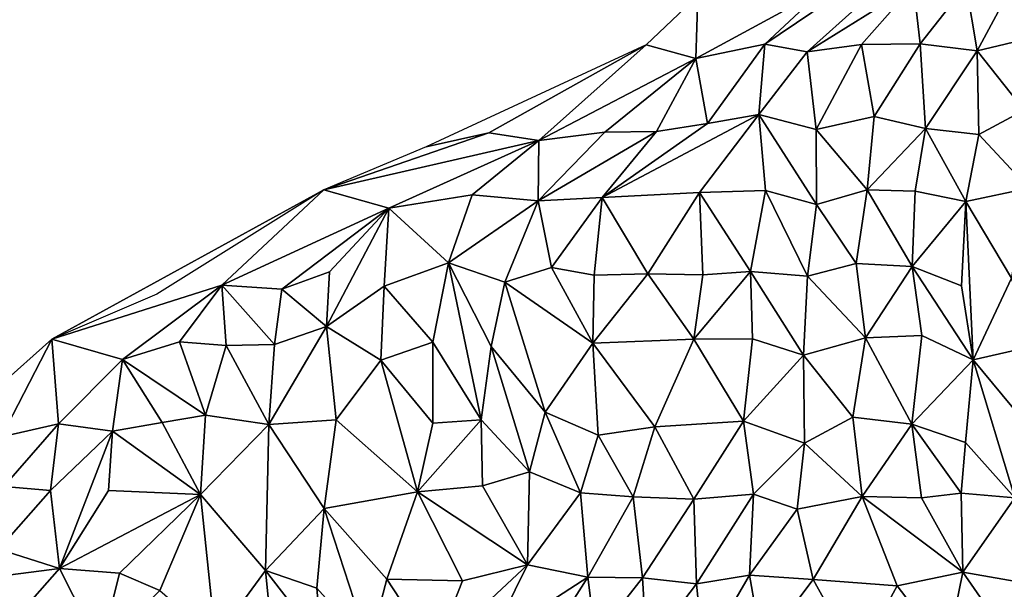
# Model space of a CAD drawing. Units: metres. Extents: x -190 to 195, y -163 to 165.
# Drawn here: x -66 to -51, y -110 to -101 of the extents above; entities that cross this region are included whole.
import ezdxf

# ---------------------------------------------------------------- set-up
doc = ezdxf.new("R2010")
doc.units = ezdxf.units.M

msp = doc.modelspace()

# ---------------------------------------------------------------- linework, layer by layer
for points in [[(-51.121019, -99.611282, -646.463568), (-54.286707, -101.748785, -646.22751), (-53.631515, -101.865315, -646.075569)], [(-51.121019, -99.611282, -646.463568), (-53.374996, -100.896346, -646.439537), (-54.286707, -101.748785, -646.22751)], [(-51.121019, -99.611282, -646.463568), (-53.631515, -101.865315, -646.075569), (-51.992946, -100.841082, -646.30089)], [(-51.183148, -100.835519, -646.250323), (-51.01105, -101.850005, -646.320703), (-50.396562, -100.697837, -646.325368)], [(-51.01105, -101.850005, -646.320703), (-50.126642, -101.639819, -646.205651), (-50.396562, -100.697837, -646.325368)], [(-53.374996, -100.896346, -646.439537), (-55.348889, -101.968979, -646.532664), (-54.286707, -101.748785, -646.22751)], [(-55.348889, -101.968979, -646.532664), (-53.374996, -100.896346, -646.439537), (-55.318108, -100.997714, -647.6561)], [(-52.792914, -101.751269, -646.207277), (-51.992946, -100.841082, -646.30089), (-53.631515, -101.865315, -646.075569)], [(-51.992946, -100.841082, -646.30089), (-52.792914, -101.751269, -646.207277), (-51.88856, -101.740728, -646.145521)], [(-51.992946, -100.841082, -646.30089), (-51.88856, -101.740728, -646.145521), (-51.183148, -100.835519, -646.250323)], [(-51.88856, -101.740728, -646.145521), (-51.01105, -101.850005, -646.320703), (-51.183148, -100.835519, -646.250323)], [(-55.348889, -101.968979, -646.532664), (-55.318108, -100.997714, -647.6561), (-56.112496, -101.75751, -647.1198)], [(-50.287824, -102.763071, -646.240696), (-50.126642, -101.639819, -646.205651), (-51.01105, -101.850005, -646.320703)], [(-58.540269, -103.113761, -646.761214), (-56.112496, -101.75751, -647.1198), (-59.504296, -103.328586, -647.691)], [(-56.112496, -101.75751, -647.1198), (-58.540269, -103.113761, -646.761214), (-57.769714, -103.233538, -646.19814)], [(-57.769714, -103.233538, -646.19814), (-55.348889, -101.968979, -646.532664), (-56.112496, -101.75751, -647.1198)], [(-55.171587, -102.96851, -646.182126), (-54.286707, -101.748785, -646.22751), (-55.348889, -101.968979, -646.532664)], [(-54.286707, -101.748785, -646.22751), (-55.171587, -102.96851, -646.182126), (-54.379192, -102.830082, -646.042618)], [(-53.631515, -101.865315, -646.075569), (-54.286707, -101.748785, -646.22751), (-54.379192, -102.830082, -646.042618)], [(-52.792914, -101.751269, -646.207277), (-53.631515, -101.865315, -646.075569), (-53.494604, -103.063459, -646.221649)], [(-52.59734, -102.863173, -646.16021), (-52.792914, -101.751269, -646.207277), (-53.494604, -103.063459, -646.221649)], [(-51.88856, -101.740728, -646.145521), (-52.792914, -101.751269, -646.207277), (-52.59734, -102.863173, -646.16021)], [(-51.810242, -103.047165, -646.344125), (-51.88856, -101.740728, -646.145521), (-52.59734, -102.863173, -646.16021)], [(-51.01105, -101.850005, -646.320703), (-51.88856, -101.740728, -646.145521), (-51.810242, -103.047165, -646.344125)], [(-50.984107, -103.138379, -646.380126), (-51.01105, -101.850005, -646.320703), (-51.810242, -103.047165, -646.344125)], [(-50.287824, -102.763071, -646.240696), (-51.01105, -101.850005, -646.320703), (-50.984107, -103.138379, -646.380126)], [(-56.753853, -103.100199, -646.255811), (-55.348889, -101.968979, -646.532664), (-57.769714, -103.233538, -646.19814)], [(-56.753853, -103.100199, -646.255811), (-55.957033, -103.094749, -646.332287), (-55.348889, -101.968979, -646.532664)], [(-55.348889, -101.968979, -646.532664), (-55.957033, -103.094749, -646.332287), (-55.171587, -102.96851, -646.182126)], [(-53.631515, -101.865315, -646.075569), (-54.379192, -102.830082, -646.042618), (-53.494604, -103.063459, -646.221649)], [(-50.214134, -103.965413, -646.281882), (-50.287824, -102.763071, -646.240696), (-50.984107, -103.138379, -646.380126)], [(-54.379192, -102.830082, -646.042618), (-56.792444, -104.107882, -646.235194), (-55.293635, -104.032846, -645.961964)], [(-55.171587, -102.96851, -646.182126), (-56.792444, -104.107882, -646.235194), (-54.379192, -102.830082, -646.042618)], [(-54.275002, -104.000402, -646.139047), (-54.379192, -102.830082, -646.042618), (-55.293635, -104.032846, -645.961964)], [(-54.379192, -102.830082, -646.042618), (-53.487029, -104.216479, -646.343425), (-53.494604, -103.063459, -646.221649)], [(-54.379192, -102.830082, -646.042618), (-54.275002, -104.000402, -646.139047), (-53.487029, -104.216479, -646.343425)], [(-52.709486, -103.990631, -646.258462), (-52.59734, -102.863173, -646.16021), (-53.494604, -103.063459, -646.221649)], [(-52.709486, -103.990631, -646.258462), (-51.810242, -103.047165, -646.344125), (-52.59734, -102.863173, -646.16021)], [(-55.171587, -102.96851, -646.182126), (-55.957033, -103.094749, -646.332287), (-56.792444, -104.107882, -646.235194)], [(-53.487029, -104.216479, -646.343425), (-52.709486, -103.990631, -646.258462), (-53.494604, -103.063459, -646.221649)], [(-52.709486, -103.990631, -646.258462), (-51.965925, -104.009705, -646.303724), (-51.810242, -103.047165, -646.344125)], [(-51.965925, -104.009705, -646.303724), (-51.185583, -104.169314, -646.406286), (-51.810242, -103.047165, -646.344125)], [(-51.185583, -104.169314, -646.406286), (-50.984107, -103.138379, -646.380126), (-51.810242, -103.047165, -646.344125)], [(-58.540269, -103.113761, -646.761214), (-61.085595, -103.990207, -646.7049), (-57.769714, -103.233538, -646.19814)], [(-59.504296, -103.328586, -647.691), (-61.085595, -103.990207, -646.7049), (-58.540269, -103.113761, -646.761214)], [(-57.780331, -104.161014, -646.040056), (-55.957033, -103.094749, -646.332287), (-56.753853, -103.100199, -646.255811)], [(-57.780331, -104.161014, -646.040056), (-56.792444, -104.107882, -646.235194), (-55.957033, -103.094749, -646.332287)], [(-57.780331, -104.161014, -646.040056), (-56.753853, -103.100199, -646.255811), (-57.769714, -103.233538, -646.19814)], [(-51.185583, -104.169314, -646.406286), (-50.214134, -103.965413, -646.281882), (-50.984107, -103.138379, -646.380126)], [(-60.084019, -104.272618, -646.207226), (-57.769714, -103.233538, -646.19814), (-61.085595, -103.990207, -646.7049)], [(-57.769714, -103.233538, -646.19814), (-60.084019, -104.272618, -646.207226), (-58.799443, -104.070257, -646.100438)], [(-57.769714, -103.233538, -646.19814), (-58.799443, -104.070257, -646.100438), (-57.780331, -104.161014, -646.040056)], [(-51.185583, -104.169314, -646.406286), (-50.483824, -105.352396, -646.61575), (-50.214134, -103.965413, -646.281882)], [(-62.655197, -105.457757, -646.22807), (-61.085595, -103.990207, -646.7049), (-65.275597, -106.293094, -646.6992)], [(-65.275597, -106.293094, -646.6992), (-61.085595, -103.990207, -646.7049), (-63.660897, -105.596988, -647.3176)], [(-61.085595, -103.990207, -646.7049), (-62.655197, -105.457757, -646.22807), (-60.084019, -104.272618, -646.207226)], [(-59.159605, -105.114262, -645.95821), (-58.799443, -104.070257, -646.100438), (-60.084019, -104.272618, -646.207226)], [(-58.799443, -104.070257, -646.100438), (-59.159605, -105.114262, -645.95821), (-57.780331, -104.161014, -646.040056)], [(-56.792444, -104.107882, -646.235194), (-57.780331, -104.161014, -646.040056), (-57.571984, -105.189696, -646.261013)], [(-56.914923, -105.304294, -646.357531), (-56.792444, -104.107882, -646.235194), (-57.571984, -105.189696, -646.261013)], [(-56.086952, -105.283846, -646.189575), (-56.792444, -104.107882, -646.235194), (-56.914923, -105.304294, -646.357531)], [(-55.293635, -104.032846, -645.961964), (-56.792444, -104.107882, -646.235194), (-56.086952, -105.283846, -646.189575)], [(-55.293635, -104.032846, -645.961964), (-56.086952, -105.283846, -646.189575), (-55.239189, -105.302307, -646.081629)], [(-55.293635, -104.032846, -645.961964), (-54.50467, -105.251372, -646.052143), (-54.275002, -104.000402, -646.139047)], [(-54.50467, -105.251372, -646.052143), (-55.293635, -104.032846, -645.961964), (-55.239189, -105.302307, -646.081629)], [(-54.275002, -104.000402, -646.139047), (-54.50467, -105.251372, -646.052143), (-53.628628, -105.319491, -646.281105)], [(-53.487029, -104.216479, -646.343425), (-54.275002, -104.000402, -646.139047), (-53.628628, -105.319491, -646.281105)], [(-52.709486, -103.990631, -646.258462), (-53.487029, -104.216479, -646.343425), (-52.874783, -105.123479, -646.205179)], [(-52.874783, -105.123479, -646.205179), (-52.015189, -105.17455, -646.221787), (-52.709486, -103.990631, -646.258462)], [(-51.965925, -104.009705, -646.303724), (-52.709486, -103.990631, -646.258462), (-52.015189, -105.17455, -646.221787)], [(-51.185583, -104.169314, -646.406286), (-51.965925, -104.009705, -646.303724), (-52.015189, -105.17455, -646.221787)], [(-60.084019, -104.272618, -646.207226), (-62.655197, -105.457757, -646.22807), (-61.729393, -105.523558, -646.209474)], [(-60.084019, -104.272618, -646.207226), (-61.729393, -105.523558, -646.209474), (-60.997134, -105.25496, -646.171254)], [(-61.041535, -106.096643, -646.061908), (-60.084019, -104.272618, -646.207226), (-60.997134, -105.25496, -646.171254)], [(-60.152529, -105.476778, -646.126651), (-60.084019, -104.272618, -646.207226), (-61.041535, -106.096643, -646.061908)], [(-60.084019, -104.272618, -646.207226), (-60.152529, -105.476778, -646.126651), (-59.159605, -105.114262, -645.95821)], [(-57.780331, -104.161014, -646.040056), (-59.159605, -105.114262, -645.95821), (-58.293386, -105.415653, -646.010693)], [(-57.780331, -104.161014, -646.040056), (-58.293386, -105.415653, -646.010693), (-57.571984, -105.189696, -646.261013)], [(-53.487029, -104.216479, -646.343425), (-53.628628, -105.319491, -646.281105), (-52.874783, -105.123479, -646.205179)], [(-51.255017, -105.471568, -646.504828), (-51.185583, -104.169314, -646.406286), (-52.015189, -105.17455, -646.221787)], [(-51.185583, -104.169314, -646.406286), (-51.255017, -105.471568, -646.504828), (-51.075253, -106.611133, -646.670179)], [(-51.185583, -104.169314, -646.406286), (-51.075253, -106.611133, -646.670179), (-50.483824, -105.352396, -646.61575)], [(-60.152529, -105.476778, -646.126651), (-59.401428, -106.339275, -646.08165), (-59.159605, -105.114262, -645.95821)], [(-59.159605, -105.114262, -645.95821), (-59.401428, -106.339275, -646.08165), (-58.65785, -107.533386, -645.999839)], [(-58.293386, -105.415653, -646.010693), (-59.159605, -105.114262, -645.95821), (-58.505457, -106.406415, -645.939018)], [(-58.505457, -106.406415, -645.939018), (-59.159605, -105.114262, -645.95821), (-58.65785, -107.533386, -645.999839)], [(-57.571984, -105.189696, -646.261013), (-58.293386, -105.415653, -646.010693), (-56.93769, -106.351359, -646.445972)], [(-56.914923, -105.304294, -646.357531), (-57.571984, -105.189696, -646.261013), (-56.93769, -106.351359, -646.445972)], [(-53.628628, -105.319491, -646.281105), (-52.733253, -106.270992, -646.318797), (-52.874783, -105.123479, -646.205179)], [(-52.733253, -106.270992, -646.318797), (-52.015189, -105.17455, -646.221787), (-52.874783, -105.123479, -646.205179)], [(-51.86515, -106.237232, -646.408587), (-52.015189, -105.17455, -646.221787), (-52.733253, -106.270992, -646.318797)], [(-51.075253, -106.611133, -646.670179), (-52.015189, -105.17455, -646.221787), (-51.86515, -106.237232, -646.408587)], [(-51.075253, -106.611133, -646.670179), (-51.255017, -105.471568, -646.504828), (-52.015189, -105.17455, -646.221787)], [(-60.997134, -105.25496, -646.171254), (-61.729393, -105.523558, -646.209474), (-61.041535, -106.096643, -646.061908)], [(-56.086952, -105.283846, -646.189575), (-56.914923, -105.304294, -646.357531), (-56.93769, -106.351359, -646.445972)], [(-55.377957, -106.293161, -646.231582), (-56.086952, -105.283846, -646.189575), (-56.93769, -106.351359, -646.445972)], [(-55.239189, -105.302307, -646.081629), (-56.086952, -105.283846, -646.189575), (-55.377957, -106.293161, -646.231582)], [(-55.377957, -106.293161, -646.231582), (-54.47444, -106.289015, -646.259047), (-54.50467, -105.251372, -646.052143)], [(-55.377957, -106.293161, -646.231582), (-54.50467, -105.251372, -646.052143), (-55.239189, -105.302307, -646.081629)], [(-53.628628, -105.319491, -646.281105), (-54.50467, -105.251372, -646.052143), (-53.686749, -106.539711, -646.468423)], [(-54.50467, -105.251372, -646.052143), (-54.47444, -106.289015, -646.259047), (-53.686749, -106.539711, -646.468423)], [(-52.733253, -106.270992, -646.318797), (-53.628628, -105.319491, -646.281105), (-53.686749, -106.539711, -646.468423)], [(-62.655197, -105.457757, -646.22807), (-65.275597, -106.293094, -646.6992), (-64.189426, -106.602562, -646.177525)], [(-63.309172, -106.335189, -646.205353), (-62.655197, -105.457757, -646.22807), (-64.189426, -106.602562, -646.177525)], [(-63.309172, -106.335189, -646.205353), (-62.588592, -106.39119, -646.147961), (-62.655197, -105.457757, -646.22807)], [(-62.655197, -105.457757, -646.22807), (-61.846594, -106.375383, -646.010853), (-61.729393, -105.523558, -646.209474)], [(-62.655197, -105.457757, -646.22807), (-62.588592, -106.39119, -646.147961), (-61.846594, -106.375383, -646.010853)], [(-61.041535, -106.096643, -646.061908), (-60.207644, -106.616994, -646.235014), (-60.152529, -105.476778, -646.126651)], [(-60.207644, -106.616994, -646.235014), (-59.401428, -106.339275, -646.08165), (-60.152529, -105.476778, -646.126651)], [(-57.67218, -107.416767, -646.068859), (-58.293386, -105.415653, -646.010693), (-58.505457, -106.406415, -645.939018)], [(-58.293386, -105.415653, -646.010693), (-57.67218, -107.416767, -646.068859), (-56.93769, -106.351359, -646.445972)], [(-51.075253, -106.611133, -646.670179), (-50.14657, -106.40076, -646.376871), (-50.483824, -105.352396, -646.61575)], [(-61.041535, -106.096643, -646.061908), (-61.729393, -105.523558, -646.209474), (-61.846594, -106.375383, -646.010853)], [(-61.931473, -107.605667, -645.93788), (-61.041535, -106.096643, -646.061908), (-61.846594, -106.375383, -646.010853)], [(-61.041535, -106.096643, -646.061908), (-61.931473, -107.605667, -645.93788), (-60.8955, -107.536651, -646.119339)], [(-60.8955, -107.536651, -646.119339), (-60.207644, -106.616994, -646.235014), (-61.041535, -106.096643, -646.061908)], [(-52.733253, -106.270992, -646.318797), (-52.016761, -107.60316, -646.530221), (-51.86515, -106.237232, -646.408587)], [(-52.016761, -107.60316, -646.530221), (-51.075253, -106.611133, -646.670179), (-51.86515, -106.237232, -646.408587)], [(-65.275597, -106.293094, -646.6992), (-66.918298, -107.748203, -646.248), (-66.052084, -107.798348, -646.283118)], [(-65.175349, -107.597869, -646.121956), (-65.275597, -106.293094, -646.6992), (-66.052084, -107.798348, -646.283118)], [(-65.275597, -106.293094, -646.6992), (-65.175349, -107.597869, -646.121956), (-64.189426, -106.602562, -646.177525)], [(-62.907981, -107.46415, -646.268978), (-63.309172, -106.335189, -646.205353), (-64.189426, -106.602562, -646.177525)], [(-62.907981, -107.46415, -646.268978), (-62.588592, -106.39119, -646.147961), (-63.309172, -106.335189, -646.205353)], [(-62.907981, -107.46415, -646.268978), (-61.931473, -107.605667, -645.93788), (-62.588592, -106.39119, -646.147961)], [(-61.931473, -107.605667, -645.93788), (-61.846594, -106.375383, -646.010853), (-62.588592, -106.39119, -646.147961)], [(-59.40581, -107.587111, -646.193296), (-59.401428, -106.339275, -646.08165), (-60.207644, -106.616994, -646.235014)], [(-58.65785, -107.533386, -645.999839), (-59.401428, -106.339275, -646.08165), (-59.40581, -107.587111, -646.193296)], [(-58.65785, -107.533386, -645.999839), (-57.912432, -108.338032, -645.971235), (-58.505457, -106.406415, -645.939018)], [(-57.67218, -107.416767, -646.068859), (-58.505457, -106.406415, -645.939018), (-57.912432, -108.338032, -645.971235)], [(-57.67218, -107.416767, -646.068859), (-56.853208, -107.77006, -646.347116), (-56.93769, -106.351359, -646.445972)], [(-55.982652, -107.641357, -646.46144), (-55.377957, -106.293161, -646.231582), (-56.93769, -106.351359, -646.445972)], [(-56.93769, -106.351359, -646.445972), (-56.853208, -107.77006, -646.347116), (-55.982652, -107.641357, -646.46144)], [(-55.982652, -107.641357, -646.46144), (-54.612374, -107.554459, -646.506164), (-55.377957, -106.293161, -646.231582)], [(-54.612374, -107.554459, -646.506164), (-54.47444, -106.289015, -646.259047), (-55.377957, -106.293161, -646.231582)], [(-54.47444, -106.289015, -646.259047), (-54.612374, -107.554459, -646.506164), (-53.686749, -106.539711, -646.468423)], [(-52.930902, -107.492786, -646.489152), (-52.733253, -106.270992, -646.318797), (-53.686749, -106.539711, -646.468423)], [(-52.930902, -107.492786, -646.489152), (-52.016761, -107.60316, -646.530221), (-52.733253, -106.270992, -646.318797)], [(-50.14657, -106.40076, -646.376871), (-51.075253, -106.611133, -646.670179), (-50.329585, -107.508379, -646.582544)], [(-54.612374, -107.554459, -646.506164), (-53.675434, -107.892271, -646.624405), (-53.686749, -106.539711, -646.468423)], [(-53.675434, -107.892271, -646.624405), (-52.930902, -107.492786, -646.489152), (-53.686749, -106.539711, -646.468423)], [(-65.175349, -107.597869, -646.121956), (-64.339668, -107.709498, -645.979231), (-64.189426, -106.602562, -646.177525)], [(-64.339668, -107.709498, -645.979231), (-63.575402, -107.575584, -646.165174), (-64.189426, -106.602562, -646.177525)], [(-63.575402, -107.575584, -646.165174), (-62.907981, -107.46415, -646.268978), (-64.189426, -106.602562, -646.177525)], [(-59.639389, -108.644262, -646.346801), (-60.207644, -106.616994, -646.235014), (-60.8955, -107.536651, -646.119339)], [(-59.40581, -107.587111, -646.193296), (-60.207644, -106.616994, -646.235014), (-59.639389, -108.644262, -646.346801)], [(-51.192335, -107.883627, -646.738144), (-51.075253, -106.611133, -646.670179), (-52.016761, -107.60316, -646.530221)], [(-51.075253, -106.611133, -646.670179), (-51.192335, -107.883627, -646.738144), (-50.432003, -108.737791, -646.81156)], [(-50.432003, -108.737791, -646.81156), (-50.329585, -107.508379, -646.582544), (-51.075253, -106.611133, -646.670179)], [(-63.575402, -107.575584, -646.165174), (-62.986458, -108.686264, -646.167693), (-62.907981, -107.46415, -646.268978)], [(-62.907981, -107.46415, -646.268978), (-62.986458, -108.686264, -646.167693), (-61.931473, -107.605667, -645.93788)], [(-57.912432, -108.338032, -645.971235), (-57.127416, -108.656968, -646.1291), (-57.67218, -107.416767, -646.068859)], [(-57.127416, -108.656968, -646.1291), (-56.853208, -107.77006, -646.347116), (-57.67218, -107.416767, -646.068859)], [(-66.015654, -108.56202, -646.144797), (-65.175349, -107.597869, -646.121956), (-66.052084, -107.798348, -646.283118)], [(-66.015654, -108.56202, -646.144797), (-65.297344, -108.621916, -645.99089), (-65.175349, -107.597869, -646.121956)], [(-64.339668, -107.709498, -645.979231), (-65.175349, -107.597869, -646.121956), (-65.297344, -108.621916, -645.99089)], [(-62.986458, -108.686264, -646.167693), (-63.575402, -107.575584, -646.165174), (-64.339668, -107.709498, -645.979231)], [(-62.986458, -108.686264, -646.167693), (-61.981703, -109.855727, -646.176786), (-61.931473, -107.605667, -645.93788)], [(-61.076826, -108.901103, -646.279933), (-61.931473, -107.605667, -645.93788), (-61.981703, -109.855727, -646.176786)], [(-61.076826, -108.901103, -646.279933), (-60.8955, -107.536651, -646.119339), (-61.931473, -107.605667, -645.93788)], [(-59.639389, -108.644262, -646.346801), (-60.8955, -107.536651, -646.119339), (-61.076826, -108.901103, -646.279933)], [(-59.40581, -107.587111, -646.193296), (-59.639389, -108.644262, -646.346801), (-58.65785, -107.533386, -645.999839)], [(-58.65785, -107.533386, -645.999839), (-59.639389, -108.644262, -646.346801), (-58.639135, -108.551207, -646.142615)], [(-58.65785, -107.533386, -645.999839), (-58.639135, -108.551207, -646.142615), (-57.912432, -108.338032, -645.971235)], [(-55.982652, -107.641357, -646.46144), (-55.378321, -108.755824, -646.488601), (-54.612374, -107.554459, -646.506164)], [(-54.462065, -108.679151, -646.502931), (-54.612374, -107.554459, -646.506164), (-55.378321, -108.755824, -646.488601)], [(-53.675434, -107.892271, -646.624405), (-54.612374, -107.554459, -646.506164), (-54.462065, -108.679151, -646.502931)], [(-53.675434, -107.892271, -646.624405), (-52.786978, -108.715315, -646.677758), (-52.930902, -107.492786, -646.489152)], [(-52.786978, -108.715315, -646.677758), (-52.016761, -107.60316, -646.530221), (-52.930902, -107.492786, -646.489152)], [(-52.016761, -107.60316, -646.530221), (-52.786978, -108.715315, -646.677758), (-51.870012, -108.735577, -646.690047)], [(-51.870012, -108.735577, -646.690047), (-51.25697, -108.664612, -646.673956), (-52.016761, -107.60316, -646.530221)], [(-52.016761, -107.60316, -646.530221), (-51.25697, -108.664612, -646.673956), (-51.192335, -107.883627, -646.738144)], [(-64.339668, -107.709498, -645.979231), (-65.297344, -108.621916, -645.99089), (-65.157807, -109.82607, -645.902982)], [(-64.402934, -108.623526, -645.999902), (-64.339668, -107.709498, -645.979231), (-65.157807, -109.82607, -645.902982)], [(-64.402934, -108.623526, -645.999902), (-62.986458, -108.686264, -646.167693), (-64.339668, -107.709498, -645.979231)], [(-57.127416, -108.656968, -646.1291), (-56.312899, -108.71842, -646.41454), (-56.853208, -107.77006, -646.347116)], [(-56.853208, -107.77006, -646.347116), (-56.312899, -108.71842, -646.41454), (-55.982652, -107.641357, -646.46144)], [(-56.312899, -108.71842, -646.41454), (-55.378321, -108.755824, -646.488601), (-55.982652, -107.641357, -646.46144)], [(-53.786478, -108.910638, -646.76136), (-53.675434, -107.892271, -646.624405), (-54.462065, -108.679151, -646.502931)], [(-53.786478, -108.910638, -646.76136), (-52.786978, -108.715315, -646.677758), (-53.675434, -107.892271, -646.624405)], [(-51.192335, -107.883627, -646.738144), (-51.25697, -108.664612, -646.673956), (-50.432003, -108.737791, -646.81156)], [(-58.639135, -108.551207, -646.142615), (-57.942615, -109.768021, -646.140289), (-57.912432, -108.338032, -645.971235)], [(-57.942615, -109.768021, -646.140289), (-57.127416, -108.656968, -646.1291), (-57.912432, -108.338032, -645.971235)], [(-66.098928, -109.524742, -646.027936), (-65.297344, -108.621916, -645.99089), (-66.015654, -108.56202, -646.144797)], [(-65.157807, -109.82607, -645.902982), (-65.297344, -108.621916, -645.99089), (-66.098928, -109.524742, -646.027936)], [(-64.402934, -108.623526, -645.999902), (-65.157807, -109.82607, -645.902982), (-62.986458, -108.686264, -646.167693)], [(-59.639389, -108.644262, -646.346801), (-61.076826, -108.901103, -646.279933), (-60.111841, -109.988077, -646.420086)], [(-58.947989, -110.014247, -646.268772), (-59.639389, -108.644262, -646.346801), (-60.111841, -109.988077, -646.420086)], [(-57.942615, -109.768021, -646.140289), (-58.639135, -108.551207, -646.142615), (-59.639389, -108.644262, -646.346801)], [(-57.942615, -109.768021, -646.140289), (-59.639389, -108.644262, -646.346801), (-58.947989, -110.014247, -646.268772)], [(-57.127416, -108.656968, -646.1291), (-57.942615, -109.768021, -646.140289), (-57.013036, -109.958394, -646.506234)], [(-56.312899, -108.71842, -646.41454), (-57.127416, -108.656968, -646.1291), (-57.013036, -109.958394, -646.506234)], [(-55.378321, -108.755824, -646.488601), (-55.339906, -110.061242, -646.581868), (-54.462065, -108.679151, -646.502931)], [(-54.462065, -108.679151, -646.502931), (-55.339906, -110.061242, -646.581868), (-54.519636, -109.928543, -646.771092)], [(-54.519636, -109.928543, -646.771092), (-53.786478, -108.910638, -646.76136), (-54.462065, -108.679151, -646.502931)], [(-51.870012, -108.735577, -646.690047), (-51.233189, -109.879441, -646.829825), (-51.25697, -108.664612, -646.673956)], [(-51.25697, -108.664612, -646.673956), (-51.233189, -109.879441, -646.829825), (-50.432003, -108.737791, -646.81156)], [(-64.232335, -109.897297, -646.064445), (-62.986458, -108.686264, -646.167693), (-65.157807, -109.82607, -645.902982)], [(-64.232335, -109.897297, -646.064445), (-63.612483, -110.163882, -646.373845), (-62.986458, -108.686264, -646.167693)], [(-62.986458, -108.686264, -646.167693), (-63.612483, -110.163882, -646.373845), (-62.755123, -110.909473, -646.437151)], [(-62.986458, -108.686264, -646.167693), (-62.755123, -110.909473, -646.437151), (-61.981703, -109.855727, -646.176786)], [(-56.17237, -109.968396, -646.495691), (-56.312899, -108.71842, -646.41454), (-57.013036, -109.958394, -646.506234)], [(-55.378321, -108.755824, -646.488601), (-56.312899, -108.71842, -646.41454), (-56.17237, -109.968396, -646.495691)], [(-55.339906, -110.061242, -646.581868), (-55.378321, -108.755824, -646.488601), (-56.17237, -109.968396, -646.495691)], [(-53.538149, -109.993811, -646.733673), (-52.786978, -108.715315, -646.677758), (-53.786478, -108.910638, -646.76136)], [(-52.786978, -108.715315, -646.677758), (-53.538149, -109.993811, -646.733673), (-52.244376, -110.090945, -646.776246)], [(-52.786978, -108.715315, -646.677758), (-51.233189, -109.879441, -646.829825), (-51.870012, -108.735577, -646.690047)], [(-51.233189, -109.879441, -646.829825), (-52.786978, -108.715315, -646.677758), (-52.244376, -110.090945, -646.776246)], [(-50.411222, -110.022882, -646.907188), (-50.432003, -108.737791, -646.81156), (-51.233189, -109.879441, -646.829825)], [(-61.192439, -110.126427, -646.360802), (-61.076826, -108.901103, -646.279933), (-61.981703, -109.855727, -646.176786)], [(-61.076826, -108.901103, -646.279933), (-61.192439, -110.126427, -646.360802), (-60.385838, -111.028302, -646.52817)], [(-61.076826, -108.901103, -646.279933), (-60.385838, -111.028302, -646.52817), (-60.111841, -109.988077, -646.420086)], [(-54.519636, -109.928543, -646.771092), (-53.538149, -109.993811, -646.733673), (-53.786478, -108.910638, -646.76136)], [(-65.157807, -109.82607, -645.902982), (-66.098928, -109.524742, -646.027936), (-66.834293, -110.038323, -646.141776)], [(-66.834293, -110.038323, -646.141776), (-66.184314, -110.983768, -646.145377), (-65.157807, -109.82607, -645.902982)], [(-65.157807, -109.82607, -645.902982), (-66.184314, -110.983768, -646.145377), (-64.527574, -111.073579, -646.291716)], [(-65.157807, -109.82607, -645.902982), (-64.527574, -111.073579, -646.291716), (-64.232335, -109.897297, -646.064445)], [(-64.527574, -111.073579, -646.291716), (-63.612483, -110.163882, -646.373845), (-64.232335, -109.897297, -646.064445)], [(-62.755123, -110.909473, -646.437151), (-61.858583, -111.100313, -646.318252), (-61.981703, -109.855727, -646.176786)], [(-61.981703, -109.855727, -646.176786), (-61.858583, -111.100313, -646.318252), (-61.120411, -110.972205, -646.37805)], [(-61.120411, -110.972205, -646.37805), (-61.192439, -110.126427, -646.360802), (-61.981703, -109.855727, -646.176786)], [(-57.942615, -109.768021, -646.140289), (-58.947989, -110.014247, -646.268772), (-59.379911, -111.107878, -646.276871)], [(-58.520155, -110.935638, -646.242049), (-57.942615, -109.768021, -646.140289), (-59.379911, -111.107878, -646.276871)], [(-57.942615, -109.768021, -646.140289), (-58.520155, -110.935638, -646.242049), (-57.013036, -109.958394, -646.506234)], [(-51.480773, -111.094674, -646.805163), (-51.233189, -109.879441, -646.829825), (-52.244376, -110.090945, -646.776246)], [(-50.360778, -111.136949, -646.884033), (-51.233189, -109.879441, -646.829825), (-51.480773, -111.094674, -646.805163)], [(-50.411222, -110.022882, -646.907188), (-51.233189, -109.879441, -646.829825), (-50.360778, -111.136949, -646.884033)], [(-60.385838, -111.028302, -646.52817), (-59.379911, -111.107878, -646.276871), (-60.111841, -109.988077, -646.420086)], [(-59.379911, -111.107878, -646.276871), (-58.947989, -110.014247, -646.268772), (-60.111841, -109.988077, -646.420086)], [(-57.716518, -111.067542, -646.489088), (-57.013036, -109.958394, -646.506234), (-58.520155, -110.935638, -646.242049)], [(-57.716518, -111.067542, -646.489088), (-56.896289, -110.895124, -646.494876), (-57.013036, -109.958394, -646.506234)], [(-57.013036, -109.958394, -646.506234), (-56.896289, -110.895124, -646.494876), (-56.17237, -109.968396, -646.495691)], [(-56.103155, -111.065801, -646.543086), (-56.17237, -109.968396, -646.495691), (-56.896289, -110.895124, -646.494876)], [(-55.339906, -110.061242, -646.581868), (-56.17237, -109.968396, -646.495691), (-56.103155, -111.065801, -646.543086)], [(-55.339906, -110.061242, -646.581868), (-55.230315, -111.149807, -646.746772), (-54.519636, -109.928543, -646.771092)], [(-55.230315, -111.149807, -646.746772), (-54.325027, -111.038138, -646.696324), (-54.519636, -109.928543, -646.771092)], [(-53.538149, -109.993811, -646.733673), (-54.519636, -109.928543, -646.771092), (-54.325027, -111.038138, -646.696324)], [(-52.863301, -111.219128, -646.72643), (-53.538149, -109.993811, -646.733673), (-54.325027, -111.038138, -646.696324)], [(-53.538149, -109.993811, -646.733673), (-52.863301, -111.219128, -646.72643), (-52.244376, -110.090945, -646.776246)], [(-61.192439, -110.126427, -646.360802), (-61.120411, -110.972205, -646.37805), (-60.385838, -111.028302, -646.52817)], [(-55.230315, -111.149807, -646.746772), (-55.339906, -110.061242, -646.581868), (-56.103155, -111.065801, -646.543086)], [(-52.244376, -110.090945, -646.776246), (-52.863301, -111.219128, -646.72643), (-51.480773, -111.094674, -646.805163)]]:
    msp.add_3dface(points)

doc.saveas('drawing.dxf')
